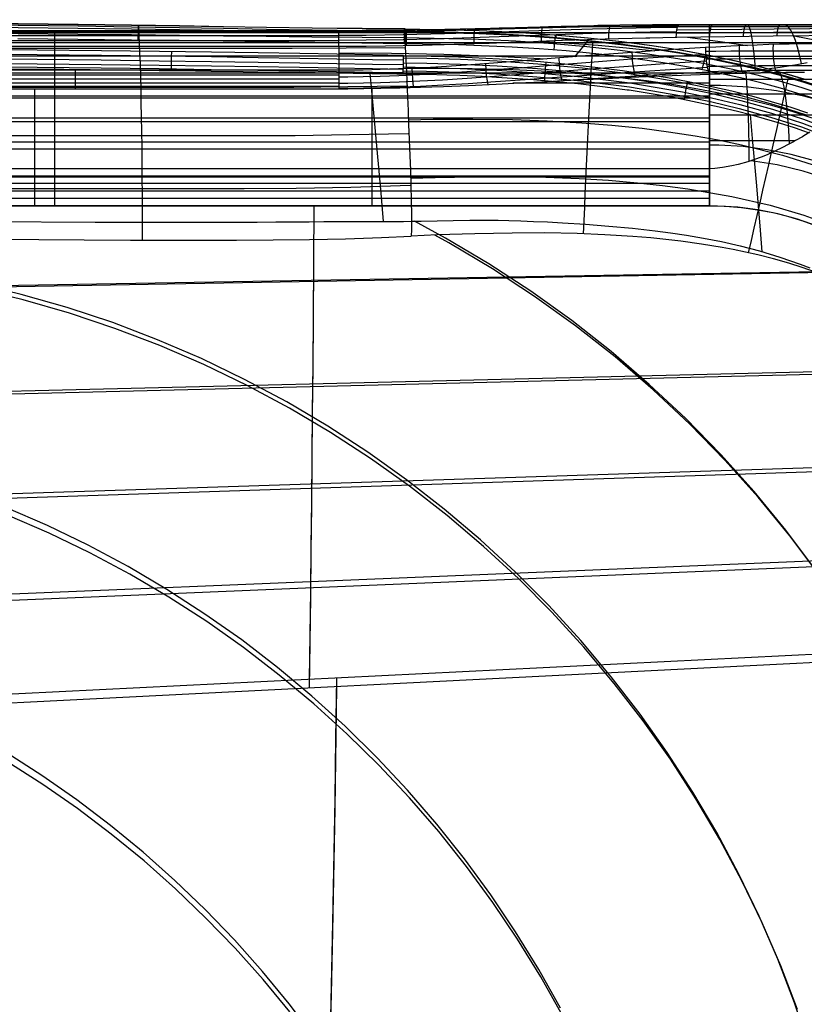
# Model space of a CAD drawing. Extents: x 28 to 797, y -94 to 363.
# Drawn here: x 739 to 776, y 194 to 240 of the extents above; entities that cross this region are included whole.
import ezdxf

# ---------------------------------------------------------------- set-up
doc = ezdxf.new("R2010")
doc.units = 0
doc.header["$MEASUREMENT"] = 0
doc.layers.add('GEB-KONTUR-A', color=7, linetype='Continuous', lineweight=0)

# ---------------------------------------------------------------- blocks, each defined once
blk = doc.blocks.new('Block_0')
at = {"layer": 'GEB-KONTUR-A', "color": 18, "lineweight": 25, "true_color": 0x000000}
for p, q in [((757.425, 239.962), (757.425, 239.962)), ((757.419, 239.363), (757.419, 239.363)), ((757.371, 238.83), (757.371, 238.83)), ((757.36, 237.964), (757.36, 237.964)), ((757.538, 237.25), (757.538, 237.25)), ((757.731, 230.38), (757.731, 230.38))]:
    blk.add_line(p, q, dxfattribs=at)
for points in [[(695.19, 240.456), (695.68, 240.455), (700.185, 240.444), (704.378, 240.433), (708.244, 240.423), (711.805, 240.414), (715.188, 240.405), (718.503, 240.397), (721.702, 240.388), (724.714, 240.381), (727.574, 240.373), (730.38, 240.363), (733.27, 240.348), (736.321, 240.326), (739.359, 240.298), (742.155, 240.268), (744.662, 240.236), (746.905, 240.205), (748.96, 240.173), (750.967, 240.142), (753.099, 240.114), (755.438, 240.091), (757.425, 240.075)], [(757.425, 239.962), (755.439, 239.982), (753.1, 240.011), (750.968, 240.044), (748.961, 240.08), (746.907, 240.117), (744.663, 240.154), (742.156, 240.191), (739.36, 240.227), (736.322, 240.26), (733.271, 240.286), (730.38, 240.304), (727.574, 240.316), (724.714, 240.325), (721.702, 240.335), (718.503, 240.345), (715.189, 240.355), (711.805, 240.366), (708.244, 240.377), (704.378, 240.389), (700.185, 240.401), (695.68, 240.414), (695.19, 240.416)], [(695.192, 240.498), (695.68, 240.496), (700.185, 240.484), (704.378, 240.473), (708.244, 240.462), (711.805, 240.452), (715.189, 240.442), (718.503, 240.432), (721.702, 240.423), (724.714, 240.414), (727.574, 240.406), (730.38, 240.395), (733.271, 240.378), (736.322, 240.354), (739.36, 240.323), (742.156, 240.29), (744.663, 240.256), (746.907, 240.221), (748.962, 240.186), (750.969, 240.153), (753.101, 240.122), (755.439, 240.096), (757.425, 240.078)], [(695.188, 240.272), (695.679, 240.271), (700.184, 240.261), (704.377, 240.251), (708.243, 240.243), (711.804, 240.234), (715.187, 240.227), (718.502, 240.219), (721.701, 240.211), (724.713, 240.204), (727.573, 240.197), (730.378, 240.188), (733.268, 240.175), (736.319, 240.154), (739.356, 240.129), (742.152, 240.102), (744.658, 240.073), (746.901, 240.045), (748.955, 240.015), (750.963, 239.988), (753.096, 239.963), (755.436, 239.942), (757.423, 239.928)], [(695.189, 239.984), (695.678, 239.983), (700.183, 239.974), (704.376, 239.966), (708.242, 239.958), (711.803, 239.95), (715.186, 239.943), (718.501, 239.936), (721.7, 239.928), (724.712, 239.922), (727.572, 239.916), (730.377, 239.907), (733.266, 239.895), (736.315, 239.876), (739.352, 239.853), (742.147, 239.827), (744.653, 239.801), (746.895, 239.774), (748.95, 239.747), (750.958, 239.721), (753.092, 239.699), (755.432, 239.68), (757.421, 239.667)], [(744.971, 239.544), (744.974, 239.732), (744.977, 239.912), (744.98, 240.067), (744.982, 240.182), (744.984, 240.247), (744.985, 240.258), (744.985, 240.222), (744.985, 240.149)], [(744.978, 240.149), (744.998, 239.794), (745.018, 239.387), (745.037, 238.928), (745.054, 238.42), (745.071, 237.865), (745.086, 237.267), (745.1, 236.631), (745.113, 235.962), (745.123, 235.266), (745.132, 234.55), (745.139, 233.82), (745.144, 233.083), (745.148, 232.346), (745.149, 231.615), (745.149, 230.896), (745.148, 230.193)], [(757.423, 239.929), (760.89, 239.853), (762.643, 239.769), (764.394, 239.65), (765.966, 239.51), (767.534, 239.336), (768.937, 239.147), (770.335, 238.925), (771.59, 238.694), (772.839, 238.431), (773.962, 238.164), (775.079, 237.866), (776.081, 237.569), (777.074, 237.244)], [(757.425, 240.076), (760.9, 240), (762.657, 239.916), (764.414, 239.796), (765.99, 239.656), (767.564, 239.481), (768.973, 239.291), (770.377, 239.068), (771.638, 238.836), (772.893, 238.572), (774.023, 238.303), (775.145, 238.004), (776.154, 237.705)], [(757.425, 240.076), (760.904, 240), (762.663, 239.916), (764.422, 239.796), (766.001, 239.656), (767.577, 239.48), (768.988, 239.29), (770.395, 239.067), (771.658, 238.835), (772.916, 238.57), (774.048, 238.3), (775.174, 238), (776.185, 237.701)], [(757.425, 239.962), (757.434, 239.732), (757.444, 239.484), (757.455, 239.22), (757.467, 238.941), (757.479, 238.645), (757.492, 238.335), (757.506, 238.011), (757.52, 237.673), (757.538, 237.25)], [(757.425, 239.962), (758.639, 239.947), (760.566, 239.896), (762.494, 239.808), (764.193, 239.695), (765.888, 239.548), (767.384, 239.385), (768.875, 239.189), (770.196, 238.984), (771.51, 238.748), (772.845, 238.472), (772.937, 238.451), (773.845, 238.239), (774.889, 237.969), (775.924, 237.672), (776.859, 237.376)], [(757.419, 239.363), (755.429, 239.398), (753.225, 239.433), (753.089, 239.435), (750.954, 239.467), (748.945, 239.496), (747.774, 239.511), (746.891, 239.522), (744.649, 239.547), (742.144, 239.572), (739.349, 239.597)], [(757.421, 239.667), (760.877, 239.591), (762.624, 239.508), (764.368, 239.389), (765.932, 239.25), (767.493, 239.076), (768.888, 238.889), (770.278, 238.668), (771.525, 238.438), (772.765, 238.178), (773.88, 237.912), (774.987, 237.617), (775.981, 237.323), (776.965, 237)], [(764.414, 239.083), (764.431, 239.274), (764.448, 239.459), (764.465, 239.619), (764.479, 239.736), (764.489, 239.799), (764.495, 239.803), (764.496, 239.757), (764.493, 239.672)], [(766.213, 239.515), (766.192, 239.16), (766.168, 238.76), (766.143, 238.317), (766.117, 237.834), (766.09, 237.314), (766.061, 236.76), (766.031, 236.178), (766.001, 235.571), (765.971, 234.946), (765.941, 234.307), (765.911, 233.66), (765.881, 233.011), (765.852, 232.364), (765.823, 231.725), (765.796, 231.097), (765.77, 230.485)], [(694.691, 239.16), (694.804, 239.16), (700.063, 239.16), (704.89, 239.16), (709.317, 239.16), (713.379, 239.16), (717.107, 239.16), (720.518, 239.16), (723.634, 239.16), (726.477, 239.16), (729.071, 239.16), (731.39, 239.16), (733.588, 239.16), (735.989, 239.16), (738.641, 239.16), (741.428, 239.16), (744.319, 239.16), (747.193, 239.16), (749.779, 239.16), (752.171, 239.165), (754.691, 239.177), (757.428, 239.196), (757.456, 239.197)], [(757.371, 238.83), (755.926, 238.852), (754.258, 238.881), (752.525, 238.912), (750.578, 238.945), (748.398, 238.979), (745.961, 239.014), (743.251, 239.047), (740.248, 239.08), (736.923, 239.109), (733.22, 239.134), (729.068, 239.152), (724.436, 239.163), (719.349, 239.175), (713.835, 239.188), (707.893, 239.202), (703.187, 239.213)], [(703.187, 239.004), (707.893, 238.993), (713.835, 238.979), (719.348, 238.966), (724.435, 238.954), (729.067, 238.943), (733.218, 238.925), (736.921, 238.9), (740.246, 238.871), (743.248, 238.838), (745.959, 238.805), (748.394, 238.77), (750.574, 238.736), (752.521, 238.703), (754.254, 238.672), (755.923, 238.643), (757.368, 238.621)], [(746.525, 238.122), (746.527, 238.268), (746.529, 238.491), (746.532, 238.754), (746.536, 239.006)], [(776.524, 236.826), (774.988, 237.3), (774.128, 237.534), (773.263, 237.749), (771.52, 238.127), (770.513, 238.316), (769.502, 238.485), (767.472, 238.771), (766.221, 238.915), (764.968, 239.037), (763.712, 239.137), (762.455, 239.218), (759.938, 239.323), (757.419, 239.363)], [(703.187, 238.779), (707.892, 238.768), (713.834, 238.755), (719.348, 238.742), (724.435, 238.73), (729.066, 238.718), (733.217, 238.701), (736.92, 238.675), (740.243, 238.646), (743.246, 238.614), (745.956, 238.58), (748.391, 238.546), (750.57, 238.512), (752.518, 238.479), (754.251, 238.448), (755.919, 238.419), (757.365, 238.396)], [(703.187, 238.571), (707.892, 238.561), (713.834, 238.547), (719.347, 238.534), (724.434, 238.522), (729.066, 238.51), (733.216, 238.493), (736.918, 238.468), (740.242, 238.438), (743.243, 238.406), (745.953, 238.372), (748.389, 238.338), (750.568, 238.304), (752.514, 238.271), (754.247, 238.24), (755.916, 238.211), (757.362, 238.188)], [(757.366, 238.486), (758.459, 238.468), (760.022, 238.422), (761.742, 238.343), (763.632, 238.216), (765.705, 238.022), (767.974, 237.737), (769.213, 237.544), (770.446, 237.322), (771.798, 237.042), (773.139, 236.721), (774.614, 236.313), (776.069, 235.844), (777.672, 235.24)], [(757.369, 238.711), (758.464, 238.693), (760.031, 238.648), (761.755, 238.568), (763.65, 238.44), (765.729, 238.246), (768.006, 237.96), (769.25, 237.766), (770.488, 237.543), (771.846, 237.262), (773.194, 236.94), (774.677, 236.529), (776.141, 236.057)], [(757.371, 238.83), (759.937, 238.767), (762.501, 238.636), (763.78, 238.54), (765.058, 238.424), (766.334, 238.284), (767.606, 238.12), (769.704, 237.791), (770.748, 237.596), (771.787, 237.38), (772.716, 237.166), (773.64, 236.933), (774.559, 236.679), (775.47, 236.402), (776.257, 236.141)], [(763.972, 237.656), (763.982, 237.831), (763.99, 237.953), (763.999, 238.08), (764.01, 238.216), (764.023, 238.363), (764.037, 238.518)], [(771.334, 238.164), (771.375, 238.351), (771.417, 238.533), (771.456, 238.69), (771.49, 238.806), (771.515, 238.868), (771.529, 238.873), (771.532, 238.828), (771.526, 238.745)], [(703.187, 238.41), (707.892, 238.399), (713.834, 238.385), (719.347, 238.372), (724.434, 238.36), (729.065, 238.348), (733.215, 238.331), (736.917, 238.306), (740.241, 238.276), (743.242, 238.244), (745.952, 238.21), (748.387, 238.176), (750.566, 238.142), (752.512, 238.109), (754.245, 238.078), (755.914, 238.049), (757.361, 238.027)], [(738.519, 238.204), (739.919, 238.192), (740.24, 238.189), (740.619, 238.186), (740.946, 238.183), (740.97, 238.183), (741.069, 238.182), (741.32, 238.179), (741.495, 238.178), (741.67, 238.176), (742.02, 238.172), (742.72, 238.165), (743.242, 238.16), (744.12, 238.15), (745.951, 238.129), (746.92, 238.117), (748.386, 238.098), (749.871, 238.077), (750.565, 238.067), (751.768, 238.049), (752.512, 238.037), (753.993, 238.013), (754.245, 238.009), (755.023, 237.997), (755.321, 237.993), (755.89, 237.984), (755.914, 237.984), (756.492, 237.975), (757.064, 237.968), (757.36, 237.964)], [(757.361, 238.104), (758.451, 238.085), (760.009, 238.039), (761.723, 237.959), (763.605, 237.831), (765.669, 237.639), (767.926, 237.354), (770.384, 236.942), (771.726, 236.665), (773.058, 236.347), (774.521, 235.943), (775.964, 235.48), (777.551, 234.883), (779.097, 234.197), (779.944, 233.769), (780.772, 233.31), (781.577, 232.817), (782.359, 232.291), (783.162, 231.691), (783.932, 231.052), (784.663, 230.374), (785.352, 229.657), (786.21, 228.63), (786.98, 227.541)], [(757.364, 238.286), (758.455, 238.268), (760.015, 238.223), (761.731, 238.143), (763.617, 238.016), (765.686, 237.823), (767.948, 237.538), (770.412, 237.125), (771.758, 236.846), (773.094, 236.527), (774.563, 236.12), (776.011, 235.655), (777.605, 235.054), (779.158, 234.363), (780.009, 233.932), (780.841, 233.469), (781.651, 232.973), (782.436, 232.442), (783.244, 231.837), (784.017, 231.193), (784.751, 230.509), (785.443, 229.785), (786.304, 228.75), (787.076, 227.651)], [(757.497, 238.227), (758.689, 238.236), (760.577, 238.222), (762.476, 238.169), (764.136, 238.086), (765.805, 237.965), (767.263, 237.824), (768.727, 237.647), (770.01, 237.46), (771.296, 237.238), (772.429, 237.011), (773.563, 236.753), (774.568, 236.494), (775.572, 236.206), (777.361, 235.607)], [(756.441, 231.067), (756.323, 232.387), (756.23, 233.411), (756.137, 234.435), (755.948, 236.484), (755.853, 237.509), (755.809, 237.985)], [(757.36, 237.964), (757.927, 237.955), (758.12, 237.952), (758.449, 237.945), (759.397, 237.919), (760.006, 237.898), (761.04, 237.852), (761.718, 237.817), (762.941, 237.738), (763.44, 237.701), (763.453, 237.7), (763.598, 237.689), (765.358, 237.527), (765.66, 237.495), (766.788, 237.363), (767.817, 237.225), (767.913, 237.211), (768.845, 237.069), (769.322, 236.989), (769.99, 236.871), (770.367, 236.8), (772.122, 236.429), (773.036, 236.207), (773.522, 236.08), (774.923, 235.675), (775.623, 235.45), (775.935, 235.344), (775.973, 235.331), (776.323, 235.208)], [(770.507, 236.773), (770.529, 236.945), (770.548, 237.066), (770.569, 237.191), (770.594, 237.325), (770.622, 237.47), (770.651, 237.615)], [(775.361, 237.837), (775.291, 237.524), (775.211, 237.169), (775.122, 236.774), (775.024, 236.339), (774.917, 235.869), (774.803, 235.367), (774.682, 234.837), (774.556, 234.283), (774.425, 233.711), (774.291, 233.125), (774.155, 232.53), (774.018, 231.933), (773.881, 231.337), (773.746, 230.747), (773.612, 230.167), (773.482, 229.601)], [(694.692, 237.336), (694.816, 237.336), (700.075, 237.336), (704.903, 237.336), (709.33, 237.336), (713.392, 237.336), (717.119, 237.336), (720.53, 237.336), (723.646, 237.336), (726.49, 237.336), (729.087, 237.336), (731.413, 237.336), (733.618, 237.336), (736.026, 237.336), (738.684, 237.336), (741.477, 237.336), (744.375, 237.336), (747.255, 237.336), (749.846, 237.336), (752.241, 237.345), (754.764, 237.367), (757.504, 237.403), (757.532, 237.404)], [(757.538, 237.25), (757.554, 236.882), (757.58, 236.255), (757.608, 235.574), (757.635, 234.911), (757.637, 234.868), (757.666, 234.15), (757.693, 233.446), (757.715, 232.746), (757.73, 232.054), (757.738, 231.359), (757.736, 230.692), (757.731, 230.38)], [(757.598, 235.82), (758.763, 235.842), (760.609, 235.851), (762.462, 235.825), (764.078, 235.769), (765.697, 235.677), (767.11, 235.565), (768.524, 235.419), (769.76, 235.26), (770.996, 235.07), (772.082, 234.873), (773.165, 234.646), (775.076, 234.163), (776.766, 233.63)], [(774.14, 229.648), (774.039, 230.863), (773.866, 232.904), (773.777, 233.926), (773.687, 234.949), (773.589, 236.062)], [(694.693, 235.076), (694.825, 235.076), (700.084, 235.076), (704.912, 235.076), (709.339, 235.076), (713.401, 235.076), (717.129, 235.076), (720.539, 235.076), (723.655, 235.076), (726.499, 235.076), (729.099, 235.076), (731.429, 235.076), (733.64, 235.076), (736.052, 235.076), (738.715, 235.076), (741.512, 235.076), (744.415, 235.076), (747.299, 235.076), (749.897, 235.076), (752.304, 235.089), (754.841, 235.124), (757.593, 235.182), (757.624, 235.183)], [(757.705, 233.083), (758.85, 233.12), (760.652, 233.154), (762.454, 233.157), (764.021, 233.13), (765.586, 233.071), (766.945, 232.989), (768.301, 232.876), (769.482, 232.749), (770.658, 232.592), (772.71, 232.236), (774.502, 231.822), (776.073, 231.362), (777.453, 230.865)], [(694.694, 232.605), (694.829, 232.605), (700.088, 232.605), (704.916, 232.605), (709.343, 232.605), (713.405, 232.605), (717.133, 232.605), (720.544, 232.605), (723.659, 232.605), (726.504, 232.605), (729.105, 232.605), (731.437, 232.605), (733.65, 232.605), (736.065, 232.605), (738.73, 232.605), (741.531, 232.605), (744.436, 232.605), (747.32, 232.605), (749.926, 232.606), (752.355, 232.624), (754.914, 232.673), (757.686, 232.754), (757.714, 232.755)], [(737.918, 231.066), (742.964, 231.034), (744.197, 231.029), (745.382, 231.027), (746.517, 231.026), (747.601, 231.027), (748.633, 231.029), (749.612, 231.032), (750.535, 231.035), (751.403, 231.04), (752.212, 231.044), (752.963, 231.049), (753.653, 231.054), (754.282, 231.058), (754.848, 231.061), (755.349, 231.064), (755.785, 231.066), (756.154, 231.067), (757.366, 231.067), (757.787, 231.071), (758.188, 231.077), (758.949, 231.094), (759.695, 231.111), (760.472, 231.123), (760.886, 231.125), (761.325, 231.123), (761.794, 231.118), (762.3, 231.107), (762.848, 231.091), (763.443, 231.069), (764.092, 231.039), (764.8, 231.001), (765.878, 230.933), (766.974, 230.848), (768.067, 230.746), (769.137, 230.627), (769.843, 230.536), (770.596, 230.425), (771.393, 230.289), (772.23, 230.124), (773.105, 229.923), (774.013, 229.682), (774.951, 229.397), (775.916, 229.063), (776.354, 228.896)], [(784.644, 198.301), (783.978, 200.432), (783.223, 202.536), (782.35, 204.679), (781.385, 206.786), (780.33, 208.852), (779.185, 210.873), (777.953, 212.845), (776.636, 214.765), (775.237, 216.629), (773.756, 218.432), (772.197, 220.172), (770.562, 221.845), (768.855, 223.447), (767.077, 224.976), (765.233, 226.427), (763.325, 227.797), (761.358, 229.085), (759.333, 230.287), (757.89, 231.073)], [(738.637, 230.232), (740.331, 230.217), (742.443, 230.203), (744.604, 230.194), (746.853, 230.191), (747.523, 230.191), (749.568, 230.195), (751.278, 230.203), (752.983, 230.22), (754.665, 230.253), (756.34, 230.309), (757.731, 230.38)], [(776.63, 228.687), (776.006, 228.907), (775.375, 229.109), (774.655, 229.314), (773.929, 229.498), (772.772, 229.749), (772.26, 229.845), (771.296, 230.004), (770.328, 230.138), (768.926, 230.29), (768.087, 230.36), (766.786, 230.442), (765.483, 230.494), (763.969, 230.524), (762.454, 230.523), (760.697, 230.492), (758.939, 230.433), (757.731, 230.38)], [(784.403, 199.439), (783.93, 200.85), (783.418, 202.249), (782.546, 204.393), (781.581, 206.502), (780.526, 208.569), (779.381, 210.593), (778.149, 212.567), (776.831, 214.49), (775.43, 216.357), (773.948, 218.164), (772.387, 219.908), (770.749, 221.586), (769.039, 223.193), (767.258, 224.727), (765.41, 226.183), (763.498, 227.561), (761.525, 228.855), (759.496, 230.065), (758.841, 230.43)], [(776.333, 192.464), (775.639, 194.53), (774.859, 196.569), (773.994, 198.578), (773.043, 200.551), (772.01, 202.487), (770.895, 204.38), (769.7, 206.229), (768.428, 208.028), (767.079, 209.775), (765.657, 211.467), (764.162, 213.1), (762.598, 214.671), (760.968, 216.176), (759.273, 217.613), (757.517, 218.979), (755.703, 220.272), (753.834, 221.487), (751.913, 222.624), (749.943, 223.679), (747.928, 224.65), (745.873, 225.535), (743.78, 226.331), (741.654, 227.037), (739.498, 227.652), (737.318, 228.175)], [(775.781, 194.22), (775.002, 196.257), (774.137, 198.264), (773.187, 200.237), (772.154, 202.172), (771.04, 204.066), (769.845, 205.914), (768.572, 207.714), (767.223, 209.462), (765.8, 211.155), (764.304, 212.789), (762.739, 214.361), (761.106, 215.869), (759.41, 217.309), (757.651, 218.678), (755.834, 219.973), (753.961, 221.192), (752.037, 222.333), (750.063, 223.393), (748.044, 224.368), (745.983, 225.259), (743.885, 226.061), (741.753, 226.773), (739.591, 227.394), (737.403, 227.924)], [(764.705, 194.278), (763.694, 196.083), (762.609, 197.85), (761.451, 199.574), (760.223, 201.253), (758.926, 202.884), (757.561, 204.464), (756.131, 205.989), (754.639, 207.458), (753.085, 208.867), (751.474, 210.213), (749.806, 211.495), (748.085, 212.708), (746.315, 213.852), (744.497, 214.924), (742.634, 215.921), (740.731, 216.841), (738.79, 217.683)], [(764.794, 193.938), (763.783, 195.74), (762.699, 197.504), (761.542, 199.225), (760.314, 200.902), (759.016, 202.532), (757.652, 204.11), (756.222, 205.634), (754.728, 207.102), (753.174, 208.51), (751.561, 209.856), (749.893, 211.137), (748.171, 212.351), (746.398, 213.495), (744.578, 214.568), (742.713, 215.566), (740.808, 216.488), (738.864, 217.331)], [(753.205, 192.925), (752.021, 194.484), (750.776, 195.999), (749.469, 197.468), (748.104, 198.887), (746.682, 200.254), (745.206, 201.567), (743.677, 202.823), (742.098, 204.02), (740.472, 205.156), (738.799, 206.228)], [(752.054, 194.101), (750.809, 195.612), (749.503, 197.076), (748.138, 198.491), (746.717, 199.855), (745.241, 201.164), (743.712, 202.417), (742.133, 203.611), (740.506, 204.743), (738.833, 205.813)]]:
    blk.add_lwpolyline(points, dxfattribs=at)
blk.add_open_spline([(757.419, 239.363), (757.419, 239.442), (757.42, 239.519), (757.42, 239.591), (757.424, 240.07), (757.426, 240.236), (757.425, 239.962)], degree=3, knots=[0, 0, 0, 0, 1, 1, 1, 2, 2, 2, 2], dxfattribs=at)
blk.add_open_spline([(757.36, 237.964), (757.361, 238.128), (757.366, 238.489), (757.371, 238.83)], degree=3, dxfattribs=at)
blk = doc.blocks.new('Block_5')
at = {"layer": 'GEB-KONTUR-A', "color": 18, "lineweight": 25, "true_color": 0x000000}
for p, q in [((618.687, 240), (754.344, 240)), ((754.344, 239.964), (618.687, 239.965)), ((618.687, 239.931), (754.344, 239.931)), ((771.67, 239.882), (618.687, 239.882)), ((754.344, 239.964), (754.344, 239.964)), ((771.67, 240.165), (764.239, 240.165)), ((770.229, 240.262), (771.67, 240.262)), ((770.229, 240.262), (770.229, 240.262)), ((771.67, 240.262), (771.67, 240.262)), ((618.687, 239.766), (754.344, 239.765)), ((618.687, 239.528), (754.344, 239.528)), ((771.67, 239.419), (618.687, 239.419)), ((765.379, 238.767), (766.042, 239.578)), ((770.1, 239.678), (770.1, 239.678)), ((775.625, 239.748), (777.598, 239.355)), ((618.687, 239.252), (754.344, 239.252)), ((754.344, 239.252), (754.344, 238.132)), ((754.344, 239.252), (754.344, 239.252)), ((771.483, 239.196), (771.483, 239.196)), ((771.67, 238.79), (618.687, 238.79)), ((754.344, 238.132), (692.837, 238.132)), ((754.344, 238.132), (754.344, 238.132)), ((618.687, 238.018), (771.67, 238.018)), ((692.837, 237.926), (754.344, 237.925)), ((692.837, 237.728), (754.344, 237.728)), ((771.67, 238.018), (771.67, 238.018)), ((771.67, 237.955), (771.67, 237.955)), ((692.837, 237.548), (754.344, 237.547)), ((692.837, 237.393), (754.344, 237.393)), ((692.837, 237.269), (754.344, 237.269)), ((754.344, 237.269), (754.344, 237.269)), ((771.67, 237.524), (762.478, 237.524)), ((771.67, 236.914), (618.687, 236.914)), ((771.67, 236.825), (692.837, 236.825)), ((771.67, 235.891), (692.837, 235.891)), ((771.67, 235.717), (618.687, 235.717)), ((771.67, 234.449), (618.687, 234.449)), ((771.67, 234.769), (692.837, 234.769)), ((771.67, 233.526), (692.837, 233.515)), ((771.67, 233.526), (771.67, 233.526)), ((771.67, 233.131), (618.687, 233.131)), ((771.67, 233.182), (692.837, 233.182)), ((771.67, 232.835), (692.837, 232.835)), ((771.67, 232.486), (692.837, 232.485)), ((771.67, 232.134), (692.837, 232.134)), ((771.67, 231.789), (618.687, 231.793)), ((771.67, 231.781), (692.837, 231.783)), ((771.67, 231.789), (771.67, 231.789)), ((771.67, 231.781), (771.67, 231.781)), ((780.41, 228.73), (618.687, 225.899)), ((784.386, 224.101), (618.687, 220.014))]:
    blk.add_line(p, q, dxfattribs=at)
for points in [[(741.073, 238.018), (741.073, 238.517), (741.073, 238.962), (741.073, 239.349), (741.073, 239.672), (741.073, 239.964)], [(770.229, 240.262), (769.763, 240.261), (769.004, 240.257), (767.476, 240.238), (766.452, 240.219), (766.278, 240.215), (764.744, 240.179), (764.148, 240.163), (763.767, 240.153), (762.098, 240.105), (761.841, 240.098), (761.453, 240.087), (759.699, 240.04), (759.328, 240.031), (757.917, 240), (757.686, 239.996), (757.394, 239.991), (756.162, 239.974), (755.635, 239.969), (754.47, 239.964), (754.344, 239.964)], [(754.344, 239.925), (755.624, 239.93), (757.369, 239.952), (759.291, 239.994), (761.407, 240.052), (763.717, 240.12), (766.231, 240.186), (768.967, 240.233), (770.198, 240.241)], [(754.344, 239.999), (755.629, 240.003), (757.38, 240.023), (759.309, 240.059), (761.433, 240.109), (763.75, 240.166), (766.271, 240.22), (767.466, 240.238)], [(754.344, 239.776), (755.621, 239.781), (757.361, 239.806), (759.278, 239.852), (761.389, 239.916), (763.693, 239.993), (766.2, 240.069), (768.929, 240.127), (770.157, 240.141)], [(754.344, 239.544), (755.619, 239.55), (757.357, 239.576), (759.271, 239.625), (761.377, 239.695), (763.676, 239.778), (766.177, 239.862), (768.897, 239.93), (770.122, 239.949)], [(757.51, 239.289), (757.508, 239.481), (757.509, 239.657), (757.512, 239.79), (757.516, 239.891), (757.522, 239.966), (757.529, 240.014), (757.538, 240.026), (757.547, 239.994)], [(760.67, 239.382), (760.669, 239.573), (760.672, 239.746), (760.679, 239.875), (760.687, 239.972), (760.698, 240.042), (760.712, 240.084), (760.74, 240.068)], [(763.822, 239.499), (763.823, 239.688), (763.831, 239.856), (763.842, 239.98), (763.855, 240.07), (763.872, 240.133), (763.891, 240.167), (763.918, 240.157)], [(766.965, 239.607), (766.971, 239.793), (766.984, 239.956), (767, 240.073), (767.019, 240.156), (767.04, 240.21), (767.065, 240.235), (767.081, 240.231)], [(770.112, 239.86), (770.149, 239.86), (774.668, 239.913), (778.008, 239.945)], [(770.133, 240.027), (770.17, 240.027), (774.694, 240.07), (778.035, 240.095)], [(770.162, 240.157), (770.199, 240.158), (774.727, 240.187), (778.071, 240.202)], [(770.195, 240.237), (770.233, 240.237), (774.765, 240.25), (778.11, 240.256)], [(771.67, 240.262), (772.155, 240.262), (773.129, 240.262), (774.012, 240.262), (774.797, 240.262), (775.473, 240.262), (776.058, 240.262), (776.566, 240.262), (777.007, 240.262), (777.388, 240.262), (777.714, 240.262), (777.992, 240.262), (778.13, 240.262)], [(779.716, 240.169), (779.713, 240.169), (779.566, 240.169), (779.387, 240.169), (779.171, 240.169), (778.915, 240.169), (778.615, 240.169), (778.268, 240.169), (777.874, 240.169), (777.426, 240.169), (776.921, 240.169), (776.351, 240.169), (775.707, 240.169), (774.976, 240.169), (774.136, 240.169), (773.202, 240.169), (772.179, 240.169), (771.67, 240.169)], [(780.73, 239.885), (780.626, 239.885), (780.43, 239.885), (780.197, 239.885), (779.921, 239.885), (779.6, 239.885), (779.233, 239.885), (778.818, 239.885), (778.355, 239.885), (777.842, 239.885), (777.273, 239.885), (776.642, 239.885), (775.94, 239.885), (775.153, 239.885), (774.26, 239.885), (773.275, 239.885), (772.202, 239.885), (771.67, 239.885)], [(771.679, 239.699), (771.697, 239.917), (771.728, 240.103), (771.769, 240.223), (771.812, 240.262)], [(773.257, 239.72), (773.276, 239.93), (773.308, 240.11), (773.35, 240.225), (773.394, 240.262)], [(773.826, 238.132), (773.789, 238.599), (773.746, 239.022), (773.7, 239.394), (773.65, 239.705), (773.597, 239.95), (773.542, 240.125), (773.487, 240.228), (773.433, 240.262)], [(774.835, 239.739), (774.854, 239.943), (774.887, 240.115), (774.929, 240.226), (774.973, 240.262)], [(775.969, 238.45), (775.884, 238.854), (775.791, 239.217), (775.69, 239.532), (775.584, 239.795), (775.473, 240.001), (775.359, 240.147), (775.245, 240.234), (775.131, 240.262)], [(754.344, 239.252), (755.288, 239.255), (755.62, 239.258), (756.526, 239.27), (757.358, 239.285), (758.259, 239.307), (759.179, 239.333), (759.272, 239.336), (760.212, 239.366), (761.18, 239.4), (761.377, 239.407), (762.393, 239.445), (763.444, 239.485), (763.672, 239.493), (764.796, 239.535), (765.958, 239.575), (766.167, 239.582), (767.413, 239.62), (768.694, 239.652), (768.88, 239.656), (770.1, 239.678)], [(763.744, 239.496), (765.114, 239.405), (766.466, 239.299), (767.799, 239.18), (769.114, 239.046)], [(770.1, 239.678), (770.138, 239.678), (774.652, 239.737), (777.99, 239.773)], [(770.642, 239.685), (772.06, 239.498), (773.448, 239.292)], [(771.67, 238.018), (772.196, 238.024), (772.706, 238.043), (773.22, 238.077), (773.561, 238.106), (774.077, 238.16), (774.588, 238.225), (774.968, 238.28), (775.464, 238.36), (775.746, 238.409), (776.236, 238.501)], [(780.037, 239.414), (779.815, 239.414), (779.336, 239.414), (778.81, 239.414), (778.234, 239.414), (777.605, 239.414), (776.916, 239.414), (776.159, 239.414), (775.32, 239.414), (774.377, 239.414), (773.344, 239.414), (772.224, 239.414), (771.67, 239.414)], [(771.483, 239.196), (769.743, 239.088), (767.832, 238.955), (766.072, 238.821), (764.451, 238.693), (762.956, 238.574), (761.573, 238.467), (760.303, 238.374), (759.146, 238.298), (758.096, 238.238), (757.142, 238.193), (756.275, 238.162), (755.485, 238.142), (754.762, 238.133), (754.344, 238.132)], [(754.344, 238.95), (756.813, 238.933), (759.26, 238.88), (761.677, 238.791), (764.059, 238.662)], [(768.235, 237.816), (768.204, 237.884), (768.173, 237.985), (768.143, 238.117), (768.116, 238.274), (768.094, 238.447), (768.078, 238.628), (768.067, 238.805), (768.061, 238.971)], [(779.444, 239.128), (779.149, 239.192), (778.756, 239.259), (778.324, 239.31), (777.874, 239.343), (777.473, 239.359), (777.125, 239.367), (776.808, 239.37), (776.501, 239.371), (776.181, 239.37), (775.815, 239.366), (775.792, 239.365), (775.4, 239.359), (774.943, 239.347), (774.444, 239.332), (773.901, 239.311), (773.312, 239.285), (772.671, 239.255), (771.972, 239.22), (771.483, 239.196)], [(771.484, 239.022), (771.973, 239.029), (772.67, 239.036), (773.31, 239.04), (773.898, 239.043), (774.439, 239.044), (774.936, 239.044), (775.392, 239.045), (775.804, 239.045), (776.167, 239.045), (776.485, 239.044), (776.789, 239.043), (777.101, 239.041), (777.443, 239.036), (777.836, 239.024), (778.273, 238.997), (778.691, 238.953), (779.069, 238.893), (779.353, 238.833)], [(773.255, 238.002), (773.219, 238.053), (773.182, 238.145), (773.146, 238.28), (773.115, 238.454), (773.091, 238.655), (773.076, 238.869), (773.07, 239.08), (773.071, 239.274)], [(774.837, 238.033), (774.798, 238.081), (774.759, 238.173), (774.722, 238.313), (774.691, 238.495), (774.669, 238.705), (774.657, 238.927), (774.654, 239.142), (774.66, 239.339)], [(754.344, 237.829), (754.764, 237.831), (755.49, 237.84), (756.283, 237.859), (757.153, 237.89), (758.11, 237.934), (759.163, 237.994), (760.322, 238.07), (761.593, 238.162), (762.976, 238.269), (764.47, 238.388), (766.089, 238.516), (767.846, 238.649), (769.752, 238.783), (771.489, 238.892)], [(754.344, 237.534), (754.767, 237.535), (755.498, 237.544), (756.296, 237.562), (757.17, 237.592), (758.132, 237.635), (759.189, 237.693), (760.351, 237.766), (761.625, 237.856), (763.009, 237.959), (764.504, 238.075), (766.123, 238.2), (767.878, 238.33), (769.781, 238.461), (771.514, 238.567)], [(764.79, 237.643), (764.739, 237.818), (764.692, 238.085), (764.657, 238.4), (764.639, 238.708)], [(771.505, 238.658), (771.993, 238.665), (772.69, 238.672), (773.329, 238.677), (773.916, 238.68), (774.456, 238.682), (774.953, 238.683), (775.407, 238.683), (775.817, 238.683), (776.178, 238.683), (776.494, 238.683), (776.794, 238.682), (777.102, 238.679), (777.438, 238.674), (777.821, 238.661), (778.245, 238.635), (778.647, 238.592), (779.01, 238.535), (779.282, 238.478)], [(777.536, 238.779), (777.16, 238.779), (776.355, 238.779), (775.468, 238.779), (774.48, 238.779), (773.405, 238.779), (772.244, 238.779), (771.67, 238.779)], [(742.043, 237.269), (742.043, 237.429), (742.043, 237.635), (742.043, 237.875), (742.043, 238.132)], [(754.344, 237.299), (754.77, 237.3), (755.507, 237.308), (756.31, 237.325), (757.191, 237.353), (758.158, 237.394), (759.221, 237.448), (760.388, 237.517), (761.666, 237.602), (763.053, 237.7), (764.55, 237.809), (766.17, 237.927), (767.925, 238.051), (769.827, 238.174), (771.558, 238.275)], [(757.845, 237.33), (757.825, 237.501), (757.806, 237.725), (757.791, 237.975), (757.781, 238.222)], [(761.328, 237.469), (761.291, 237.643), (761.256, 237.887), (761.23, 238.166), (761.213, 238.44)], [(764.567, 237.632), (764.601, 237.634), (766.223, 237.743), (767.98, 237.858), (769.883, 237.972), (771.613, 238.065)], [(771.55, 238.319), (772.038, 238.328), (772.734, 238.339), (773.373, 238.346), (773.96, 238.352), (774.499, 238.355), (774.995, 238.357), (775.448, 238.359), (775.857, 238.359), (776.217, 238.359), (776.53, 238.358), (776.828, 238.356), (777.133, 238.353), (777.465, 238.346), (777.841, 238.331), (778.254, 238.303), (778.645, 238.26), (778.995, 238.202), (779.257, 238.147)], [(771.609, 238.076), (772.097, 238.088), (772.794, 238.104), (773.434, 238.115), (774.02, 238.124), (774.56, 238.13), (775.055, 238.135), (775.508, 238.137), (775.917, 238.138), (776.276, 238.138), (776.588, 238.136), (776.885, 238.133), (777.188, 238.128), (777.517, 238.118), (777.89, 238.101), (778.299, 238.069), (778.683, 238.023), (779.027, 237.964), (779.285, 237.907)], [(771.67, 237.955), (771.908, 237.963), (772.158, 237.971), (772.349, 237.977), (772.641, 237.986), (772.856, 237.992), (773.061, 237.997), (773.312, 238.004), (773.495, 238.008), (773.72, 238.013), (773.894, 238.017), (774.062, 238.02), (774.083, 238.021), (774.424, 238.027), (774.622, 238.03), (774.929, 238.034), (775.023, 238.035), (775.118, 238.036), (775.236, 238.037), (775.421, 238.039), (775.571, 238.04), (775.617, 238.04), (775.806, 238.041), (775.864, 238.041), (775.892, 238.042), (775.98, 238.042), (776.11, 238.042)], [(775.413, 234.686), (775.377, 235.326), (775.333, 235.927), (775.28, 236.474), (775.222, 236.953), (775.158, 237.353), (775.091, 237.668), (775.021, 237.894), (774.952, 238.034)], [(741.073, 231.79), (741.073, 232.63), (741.073, 233.464), (741.073, 234.286), (741.073, 235.091), (741.073, 235.871), (741.073, 236.623), (741.073, 237.34), (741.073, 238.018)], [(754.344, 237.269), (754.771, 237.271), (755.508, 237.278), (756.313, 237.291), (757.196, 237.312), (758.166, 237.34), (759.233, 237.379), (760.407, 237.427), (761.694, 237.486), (763.092, 237.555), (763.836, 237.594), (764.601, 237.634), (766.078, 237.71), (766.234, 237.718), (767.728, 237.792), (768.004, 237.805), (769.46, 237.87), (769.923, 237.89), (771.229, 237.94), (771.67, 237.955)], [(779.571, 237.698), (779.424, 237.698), (779.217, 237.698), (778.987, 237.698), (778.732, 237.698), (778.449, 237.698), (778.141, 237.698), (777.807, 237.698), (777.448, 237.698), (777.058, 237.698), (776.627, 237.698), (776.132, 237.698), (775.599, 237.698), (775.058, 237.698), (774.514, 237.698), (773.953, 237.698), (773.348, 237.698), (772.658, 237.698), (771.912, 237.698), (771.67, 237.698)], [(776.364, 235.243), (776.081, 235.068), (776.014, 235.027), (775.698, 234.844), (775.59, 234.783), (775.384, 234.671), (775.06, 234.503), (774.761, 234.358), (774.4, 234.196), (774.131, 234.086), (773.725, 233.937), (773.464, 233.852), (773.015, 233.728), (772.719, 233.661), (772.283, 233.587), (771.926, 233.547), (771.67, 233.529)], [(773.528, 233.872), (773.519, 234.615), (773.505, 235.333), (773.489, 236.002), (773.469, 236.601), (773.446, 237.111), (773.421, 237.519), (773.396, 237.817), (773.37, 238.005)], [(740.137, 233.52), (740.137, 234.053), (740.137, 234.57), (740.137, 235.066), (740.137, 235.536), (740.137, 235.977), (740.137, 236.385), (740.137, 236.755), (740.137, 237.086), (740.137, 237.269)], [(755.903, 233.521), (755.903, 234.054), (755.903, 234.571), (755.903, 235.066), (755.903, 235.536), (755.903, 235.977), (755.903, 236.385), (755.903, 236.755), (755.903, 237.086), (755.903, 237.284)], [(777.357, 236.581), (776.086, 236.919), (774.796, 237.172), (773.492, 237.338), (772.181, 237.416), (771.67, 237.422)], [(778.9, 237.017), (778.776, 237.017), (778.355, 237.017), (777.911, 237.017), (777.438, 237.017), (776.926, 237.017), (776.361, 237.017), (775.771, 237.017), (775.186, 237.017), (774.607, 237.017), (774.018, 237.017), (773.389, 237.017), (772.679, 237.017), (771.917, 237.017), (771.67, 237.017)], [(777.505, 236.032), (777.182, 236.032), (776.557, 236.032), (775.919, 236.032), (775.295, 236.032), (774.686, 236.032), (774.074, 236.032), (773.425, 236.032), (772.697, 236.032), (771.921, 236.032), (771.67, 236.032)], [(775.671, 234.829), (775.376, 234.829), (774.745, 234.829), (774.115, 234.829), (773.451, 234.829), (772.711, 234.829), (771.924, 234.829), (771.67, 234.829)], [(776.58, 233.9), (775.482, 234.196), (774.369, 234.417), (773.244, 234.562), (772.111, 234.631), (771.67, 234.637)], [(777.228, 233.044), (776.046, 233.42), (774.841, 233.706), (773.618, 233.901)], [(740.137, 231.783), (740.137, 232.658), (740.137, 233.52)], [(755.903, 231.783), (755.903, 232.658), (755.903, 233.521)], [(753.171, 231.783), (753.157, 229.155), (753.141, 226.562), (753.125, 224.36), (753.107, 222.195), (753.088, 220.068), (753.067, 217.969), (753.045, 215.885), (753.02, 213.805), (752.994, 211.723), (752.965, 209.643)], [(753.171, 231.789), (753.158, 229.118), (753.142, 226.483), (753.126, 224.246), (753.108, 222.044), (753.089, 219.88), (753.068, 217.744), (753.045, 215.624), (753.021, 213.506), (752.996, 211.38), (752.968, 209.242)], [(776.689, 230.848), (775.786, 231.163), (774.866, 231.414), (773.933, 231.602), (772.989, 231.726), (772.04, 231.784), (771.67, 231.789)], [(776.805, 230.811), (776.098, 231.065), (775.379, 231.281), (774.65, 231.46), (773.912, 231.599), (773.168, 231.7), (772.42, 231.761), (771.67, 231.781)], [(780.406, 228.772), (707.459, 227.517), (692.837, 227.265)], [(784.388, 224.217), (707.437, 222.351), (618.687, 220.201)], [(786.122, 219.856), (707.409, 217.306), (618.687, 214.431)], [(786.123, 219.667), (702.405, 216.904), (618.687, 214.146)], [(786.588, 215.606), (707.376, 212.325), (618.687, 208.687)], [(786.589, 215.329), (702.638, 211.809), (618.687, 208.304)], [(786.525, 211.306), (746.93, 209.344), (707.335, 207.379), (663.011, 205.178), (618.687, 202.978)], [(786.528, 210.938), (744.568, 208.818), (702.608, 206.705), (660.647, 204.598), (618.687, 202.498)], [(754.237, 209.706), (754.198, 206.897), (754.154, 204.044), (754.051, 198.266), (753.99, 195.333), (753.92, 192.359)], [(754.243, 209.306), (754.157, 203.607), (754.049, 197.856), (753.984, 194.936), (753.912, 191.974)]]:
    blk.add_lwpolyline(points, dxfattribs=at)
for points in [[(754.344, 239.252), (754.344, 239.666), (754.344, 240.001), (754.344, 240.001), (754.344, 240.001), (754.344, 239.989), (754.344, 239.964)], [(771.483, 239.196), (771.478, 238.664), (771.557, 238.114), (771.66, 237.968), (771.663, 237.963), (771.667, 237.959), (771.67, 237.955)]]:
    blk.add_open_spline(points, degree=3, knots=[0, 0, 0, 0, 1, 1, 1, 2, 2, 2, 2], dxfattribs=at)
for points in [[(770.229, 240.262), (770.167, 240.262), (770.114, 240.019), (770.1, 239.678)], [(778.127, 240.262), (775.5, 240.262), (772.868, 240.262), (770.229, 240.262)], [(771.67, 238.018), (771.67, 239.437), (771.67, 240.262), (771.67, 240.262)], [(754.344, 238.132), (754.344, 237.777), (754.344, 237.449), (754.344, 237.269)], [(771.67, 238.018), (771.67, 236.251), (771.67, 234.055), (771.67, 231.789)], [(771.67, 233.526), (771.67, 235.746), (771.67, 237.463), (771.67, 237.955)], [(771.67, 231.782), (771.67, 232.363), (771.67, 232.949), (771.67, 233.526)]]:
    blk.add_open_spline(points, degree=3, dxfattribs=at)

msp = doc.modelspace()

# ---------------------------------------------------------------- block references
at = {"layer": 'GEB-KONTUR-A'}
for name in ['Block_0', 'Block_5']:
    msp.add_blockref(name, (0, 0), dxfattribs=at)

doc.saveas('drawing.dxf')
